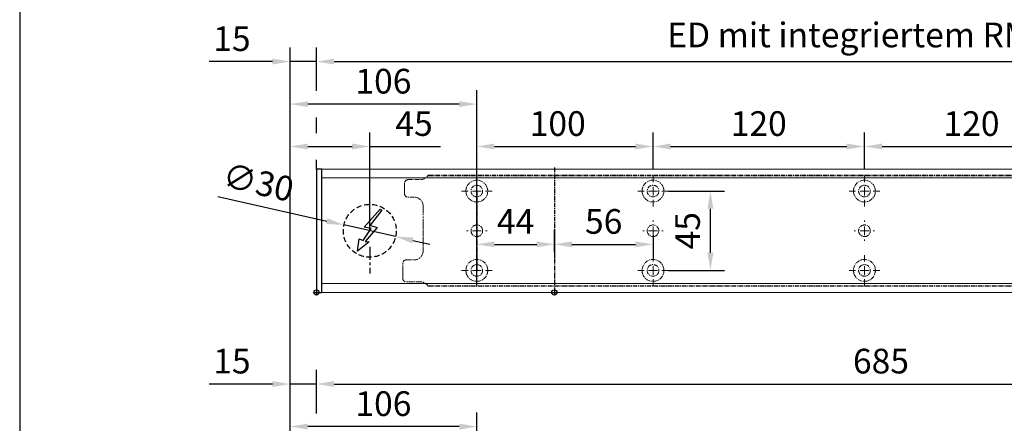
# Model space of a CAD drawing. Units: millimetres. Extents: x 0 to 1958, y 0 to 7243.
# Drawn here: x 0 to 559, y 888 to 1117 of the extents above; entities that cross this region are included whole.
import ezdxf

# ---------------------------------------------------------------- set-up
doc = ezdxf.new("R2010")
doc.units = ezdxf.units.MM
doc.linetypes.add('MITTEX2', pattern=[4, 2.5, -0.5, 0.5, -0.5])
doc.linetypes.add('VERDECKTX2', pattern=[0.75, 0.5, -0.25])
for name, color, linetype in [('01_BLOCKFANG', 2, 'Continuous'), ('02_BEMASSUNG', 4, 'Continuous'), ('03_MITTELLINIE', 1, 'MITTEX2'), ('04_VERDECKT', 1, 'VERDECKTX2'), ('07_BESCHRIFTUNG', 2, 'Continuous')]:
    doc.layers.add(name, color=color, linetype=linetype)
doc.layers.add('AF', color=210, linetype='Continuous', plot=False)
doc.styles.add('Bemassungstext (DORMA)', font='isocpeur.ttf')
doc.dimstyles.new('DORMA_M', dxfattribs={"dimtxt": 3.5, "dimasz": 2.5, "dimexe": 2, "dimexo": 0, "dimgap": 1.5, "dimtad": 1, "dimdec": 8, "dimtxsty": 'Bemassungstext (DORMA)', "dimcen": 0.1, "dimclrt": 256, "dimadec": 8, "dimazin": 2, "dimtfac": 1, "dimtdec": 8, "dimtmove": 0, "dimatfit": 3, "dimfxl": 1, "dimtolj": 1, "dimarcsym": 0})

# ---------------------------------------------------------------- blocks, each defined once
blk = doc.blocks.new('*D131')
at = {"layer": '02_BEMASSUNG', "color": 0, "lineweight": -2, "transparency": 16777216}
for p, q in [((-150, -65.81), (-150, 114.82)), ((-44, 4.23), (-44, 114.82)), ((-54, 106.82), (-140, 106.82))]:
    blk.add_line(p, q, dxfattribs=at)
at = {"layer": '02_BEMASSUNG', "color": 0, "transparency": 16777216}
for points in [[(-140, 108.49), (-140, 105.15), (-150, 106.82)], [(-54, 108.49), (-54, 105.15), (-44, 106.82)]]:
    blk.add_solid(points, dxfattribs=at)
at = {"layer": 'Defpoints', "color": 0, "transparency": 16777216}
for p in [(-150, 106.82), (-44, 4.23), (-150, -65.81)]:
    blk.add_point(p, dxfattribs=at)
at = {"layer": '02_BEMASSUNG', "transparency": 16777216, "insert": (-97, 119.82), "char_height": 14, "attachment_point": 5, "style": 'Bemassungstext (DORMA)'}
blk.add_mtext('\\A1;106', dxfattribs=at)
blk = doc.blocks.new('*D135')
at = {"layer": '02_BEMASSUNG', "color": 0, "lineweight": -2, "transparency": 16777216}
for p, q in [((-135, 114.32), (-135, 138.94)), ((550, 70), (550, 138.94)), ((-125, 130.94), (540, 130.94)), ((-135, 70), (-135, 99.32))]:
    blk.add_line(p, q, dxfattribs=at)
at = {"layer": '02_BEMASSUNG', "color": 0, "transparency": 16777216}
for points in [[(-125, 132.61), (-125, 129.28), (-135, 130.94)], [(540, 132.61), (540, 129.28), (550, 130.94)]]:
    blk.add_solid(points, dxfattribs=at)
at = {"layer": 'Defpoints', "color": 0, "transparency": 16777216}
for p in [(550, 130.94), (-135, 70), (550, 70)]:
    blk.add_point(p, dxfattribs=at)
at = {"layer": '02_BEMASSUNG', "transparency": 16777216, "insert": (185.38, 143.94), "char_height": 14, "attachment_point": 5, "style": 'Bemassungstext (DORMA)'}
blk.add_mtext('\\A1;685', dxfattribs=at)
blk = doc.blocks.new('*D128')
at = {"layer": '02_BEMASSUNG', "color": 0, "lineweight": -2, "transparency": 16777216}
for p, q in [((-150, -169), (-150, 138.94)), ((-135, 114.32), (-135, 138.94)), ((-160, 130.94), (-196, 130.94)), ((-135, 130.94), (-150, 130.94)), ((-125, 130.94), (-115, 130.94)), ((-135, 70), (-135, 99.32))]:
    blk.add_line(p, q, dxfattribs=at)
at = {"layer": '02_BEMASSUNG', "color": 0, "transparency": 16777216}
for points in [[(-160, 132.61), (-160, 129.28), (-150, 130.94)], [(-125, 132.61), (-125, 129.28), (-135, 130.94)]]:
    blk.add_solid(points, dxfattribs=at)
at = {"layer": 'Defpoints', "color": 0, "transparency": 16777216}
for p in [(-135, 130.94), (-135, 70), (-150, -169)]:
    blk.add_point(p, dxfattribs=at)
at = {"layer": '02_BEMASSUNG', "transparency": 16777216, "insert": (-183, 143.94), "char_height": 14, "attachment_point": 5, "style": 'Bemassungstext (DORMA)'}
blk.add_mtext('\\A1;15', dxfattribs=at)
blk = doc.blocks.new('Blockfang')
at = {"layer": '01_BLOCKFANG'}
for p, q in [((-1.48, 0), (1.48, 0)), ((0, 1.48), (0, -1.48))]:
    blk.add_line(p, q, dxfattribs=at)
blk.add_circle((0, 0), 1.48, dxfattribs=at)
blk = doc.blocks.new('E-ANSCHLUSS')
at = {"layer": '03_MITTELLINIE', "ltscale": 3}
for p, q in [((0, -9.91), (0, 7.42)), ((0, -27.06), (0, -42.29))]:
    blk.add_line(p, q, dxfattribs=at)
at = {"layer": '04_VERDECKT', "ltscale": 6}
blk.add_circle((0, -18), 15, dxfattribs=at)
at = {"layer": '07_BESCHRIFTUNG'}
blk.add_lwpolyline([(-0.31, -24.32), (-6.97, -29.57), (-5.93, -22.63), (-3.78, -23.54), (0.7, -16.72), (-3.19, -15.89), (5.95, -5.81), (6.8, -6.4), (0.18, -14.9), (1.21, -15.23), (4.14, -16.07), (-2.55, -24.06), (-0.31, -24.32)], dxfattribs=at)
blk = doc.blocks.new('SW_CENTERMARKSYMBOL_2')
at = {"color": 0, "linetype": 'Continuous', "lineweight": 0}
for p, q in [((0, 5), (0, 5.8)), ((-5, 0), (-5.8, 0)), ((0, 0), (-2.5, 0)), ((0, 0), (0, 2.5)), ((0, 0), (0, -2.5)), ((0, 0), (2.5, 0)), ((5, 0), (5.8, 0)), ((0, -5), (0, -5.8))]:
    blk.add_line(p, q, dxfattribs=at)
blk = doc.blocks.new('SW_CENTERMARKSYMBOL_3')
at = {"color": 0, "linetype": 'Continuous', "lineweight": 0}
for p, q in [((0, 5), (0, 8.7)), ((-5, 0), (-8.7, 0)), ((0, 0), (-2.5, 0)), ((0, 0), (0, 2.5)), ((0, 0), (0, -2.5)), ((0, 0), (2.5, 0)), ((5, 0), (8.7, 0)), ((0, -5), (0, -8.7))]:
    blk.add_line(p, q, dxfattribs=at)
blk = doc.blocks.new('SW_CENTERMARKSYMBOL_4')
at = {"color": 0, "linetype": 'Continuous', "lineweight": 0}
for p, q in [((0, 5), (0, 8.7)), ((-5, 0), (-8.7, 0)), ((0, 0), (-2.5, 0)), ((0, 0), (0, 2.5)), ((0, 0), (0, -2.5)), ((0, 0), (2.5, 0)), ((5, 0), (8.7, 0)), ((0, -5), (0, -8.7))]:
    blk.add_line(p, q, dxfattribs=at)
blk = doc.blocks.new('SW_CENTERMARKSYMBOL_5')
at = {"color": 0, "linetype": 'Continuous', "lineweight": 0}
for p, q in [((0, 5), (0, 5.8)), ((-5, 0), (-5.8, 0)), ((0, 0), (-2.5, 0)), ((0, 0), (0, 2.5)), ((0, 0), (0, -2.5)), ((0, 0), (2.5, 0)), ((5, 0), (5.8, 0)), ((0, -5), (0, -5.8))]:
    blk.add_line(p, q, dxfattribs=at)
blk = doc.blocks.new('SW_CENTERMARKSYMBOL_6')
at = {"color": 0, "linetype": 'Continuous', "lineweight": 0}
for p, q in [((0, 5), (0, 8.7)), ((-5, 0), (-8.7, 0)), ((0, 0), (-2.5, 0)), ((0, 0), (0, 2.5)), ((0, 0), (0, -2.5)), ((0, 0), (2.5, 0)), ((5, 0), (8.7, 0)), ((0, -5), (0, -8.7))]:
    blk.add_line(p, q, dxfattribs=at)
blk = doc.blocks.new('SW_CENTERMARKSYMBOL_10')
at = {"color": 0, "linetype": 'Continuous', "lineweight": 0}
for p, q in [((0, 5), (0, 8.7)), ((-5, 0), (-8.7, 0)), ((0, 0), (-2.5, 0)), ((0, 0), (0, 2.5)), ((0, 0), (0, -2.5)), ((0, 0), (2.5, 0)), ((5, 0), (8.7, 0)), ((0, -5), (0, -8.7))]:
    blk.add_line(p, q, dxfattribs=at)
blk = doc.blocks.new('SW_CENTERMARKSYMBOL_11')
at = {"color": 0, "linetype": 'Continuous', "lineweight": 0}
for p, q in [((0, 5), (0, 5.8)), ((-5, 0), (-5.8, 0)), ((0, 0), (-2.5, 0)), ((0, 0), (0, 2.5)), ((0, 0), (0, -2.5)), ((0, 0), (2.5, 0)), ((5, 0), (5.8, 0)), ((0, -5), (0, -5.8))]:
    blk.add_line(p, q, dxfattribs=at)
blk = doc.blocks.new('SW_CENTERMARKSYMBOL_12')
at = {"color": 0, "linetype": 'Continuous', "lineweight": 0}
for p, q in [((0, 5), (0, 8.7)), ((-5, 0), (-8.7, 0)), ((0, 0), (-2.5, 0)), ((0, 0), (0, 2.5)), ((0, 0), (0, -2.5)), ((0, 0), (2.5, 0)), ((5, 0), (8.7, 0)), ((0, -5), (0, -8.7))]:
    blk.add_line(p, q, dxfattribs=at)
blk = doc.blocks.new('*D46')
at = {"layer": '02_BEMASSUNG', "color": 0, "lineweight": -2, "transparency": 16777216}
for p, q in [((391.82, 683.37), (391.82, 704.25)), ((491.82, 683.37), (491.82, 704.25)), ((401.82, 696.25), (481.82, 696.25))]:
    blk.add_line(p, q, dxfattribs=at)
at = {"layer": '02_BEMASSUNG', "color": 0, "transparency": 16777216}
for points in [[(401.82, 697.92), (401.82, 694.59), (391.82, 696.25)], [(481.82, 697.92), (481.82, 694.59), (491.82, 696.25)]]:
    blk.add_solid(points, dxfattribs=at)
at = {"layer": 'Defpoints', "color": 0, "transparency": 16777216}
for p in [(491.82, 696.25), (391.82, 683.37), (491.82, 683.37)]:
    blk.add_point(p, dxfattribs=at)
at = {"layer": '02_BEMASSUNG', "transparency": 16777216, "insert": (437.73, 709.25), "char_height": 14, "attachment_point": 5, "style": 'Bemassungstext (DORMA)'}
blk.add_mtext('\\A1;100', dxfattribs=at)
blk = doc.blocks.new('*D45')
at = {"layer": '02_BEMASSUNG', "color": 0, "lineweight": -2, "transparency": 16777216}
for p, q in [((491.82, 683.37), (491.82, 704.25)), ((611.82, 683.37), (611.82, 704.25)), ((501.82, 696.25), (601.82, 696.25))]:
    blk.add_line(p, q, dxfattribs=at)
at = {"layer": '02_BEMASSUNG', "color": 0, "transparency": 16777216}
for points in [[(501.82, 697.92), (501.82, 694.59), (491.82, 696.25)], [(601.82, 697.92), (601.82, 694.59), (611.82, 696.25)]]:
    blk.add_solid(points, dxfattribs=at)
at = {"layer": 'Defpoints', "color": 0, "transparency": 16777216}
for p in [(611.82, 696.25), (491.82, 683.37), (611.82, 683.37)]:
    blk.add_point(p, dxfattribs=at)
at = {"layer": '02_BEMASSUNG', "transparency": 16777216, "insert": (551.82, 709.25), "char_height": 14, "attachment_point": 5, "style": 'Bemassungstext (DORMA)'}
blk.add_mtext('\\A1;120', dxfattribs=at)
blk = doc.blocks.new('*D44')
at = {"layer": '02_BEMASSUNG', "color": 0, "lineweight": -2, "transparency": 16777216}
for p, q in [((611.82, 683.37), (611.82, 704.25)), ((731.82, 683.37), (731.82, 704.25)), ((621.82, 696.25), (721.82, 696.25))]:
    blk.add_line(p, q, dxfattribs=at)
at = {"layer": '02_BEMASSUNG', "color": 0, "transparency": 16777216}
for points in [[(621.82, 697.92), (621.82, 694.59), (611.82, 696.25)], [(721.82, 697.92), (721.82, 694.59), (731.82, 696.25)]]:
    blk.add_solid(points, dxfattribs=at)
at = {"layer": 'Defpoints', "color": 0, "transparency": 16777216}
for p in [(731.82, 696.25), (611.82, 683.37), (731.82, 683.37)]:
    blk.add_point(p, dxfattribs=at)
at = {"layer": '02_BEMASSUNG', "transparency": 16777216, "insert": (672.59, 709.25), "char_height": 14, "attachment_point": 5, "style": 'Bemassungstext (DORMA)'}
blk.add_mtext('\\A1;120', dxfattribs=at)
blk = doc.blocks.new('*D87')
at = {"layer": '02_BEMASSUNG', "color": 0, "lineweight": -2, "transparency": 16777216}
for p, q in [((391.82, 636.39), (391.82, 648.76)), ((435.82, 636.39), (435.82, 648.76)), ((401.82, 640.76), (425.82, 640.76))]:
    blk.add_line(p, q, dxfattribs=at)
at = {"layer": '02_BEMASSUNG', "color": 0, "transparency": 16777216}
for points in [[(401.82, 642.42), (401.82, 639.09), (391.82, 640.76)], [(425.82, 642.42), (425.82, 639.09), (435.82, 640.76)]]:
    blk.add_solid(points, dxfattribs=at)
at = {"layer": 'Defpoints', "color": 0, "transparency": 16777216}
for p in [(435.82, 640.76), (391.82, 636.39), (435.82, 636.39)]:
    blk.add_point(p, dxfattribs=at)
at = {"layer": '02_BEMASSUNG', "transparency": 16777216, "insert": (413.82, 653.76), "char_height": 14, "attachment_point": 5, "style": 'Bemassungstext (DORMA)'}
blk.add_mtext('\\A1;44', dxfattribs=at)
blk = doc.blocks.new('*D88')
at = {"layer": '02_BEMASSUNG', "color": 0, "lineweight": -2, "transparency": 16777216}
for p, q in [((435.82, 649.12), (435.82, 632.76)), ((491.82, 645.97), (491.82, 632.76)), ((445.82, 640.76), (481.82, 640.76))]:
    blk.add_line(p, q, dxfattribs=at)
at = {"layer": '02_BEMASSUNG', "color": 0, "transparency": 16777216}
for points in [[(445.82, 642.42), (445.82, 639.09), (435.82, 640.76)], [(481.82, 642.42), (481.82, 639.09), (491.82, 640.76)]]:
    blk.add_solid(points, dxfattribs=at)
at = {"layer": 'Defpoints', "color": 0, "transparency": 16777216}
for p in [(435.82, 649.12), (491.82, 645.97), (491.82, 640.76)]:
    blk.add_point(p, dxfattribs=at)
at = {"layer": '02_BEMASSUNG', "transparency": 16777216, "insert": (463.82, 653.76), "char_height": 14, "attachment_point": 5, "style": 'Bemassungstext (DORMA)'}
blk.add_mtext('\\A1;56', dxfattribs=at)
blk = doc.blocks.new('*D89')
at = {"layer": '02_BEMASSUNG', "color": 0, "lineweight": -2, "transparency": 16777216}
for p, q in [((500.52, 670.97), (532.4, 670.97)), ((524.4, 635.97), (524.4, 660.97)), ((500.52, 625.97), (532.4, 625.97))]:
    blk.add_line(p, q, dxfattribs=at)
at = {"layer": '02_BEMASSUNG', "color": 0, "transparency": 16777216}
for points in [[(522.74, 660.97), (526.07, 660.97), (524.4, 670.97)], [(522.74, 635.97), (526.07, 635.97), (524.4, 625.97)]]:
    blk.add_solid(points, dxfattribs=at)
at = {"layer": 'Defpoints', "color": 0, "transparency": 16777216}
for p in [(500.52, 670.97), (524.4, 670.97), (500.52, 625.97)]:
    blk.add_point(p, dxfattribs=at)
at = {"layer": '02_BEMASSUNG', "transparency": 16777216, "insert": (511.4, 648.47), "char_height": 14, "attachment_point": 5, "rotation": 90, "style": 'Bemassungstext (DORMA)'}
blk.add_mtext('\\A1;45', dxfattribs=at)
blk = doc.blocks.new('*D105')
at = {"layer": '02_BEMASSUNG', "color": 0, "lineweight": -2, "transparency": 16777216}
for p, q in [((-150, -35.18), (-150, 90.79)), ((-104.75, 35), (-104.75, 90.79)), ((-140, 82.79), (-114.75, 82.79)), ((-104.75, 82.79), (-64.55, 82.79))]:
    blk.add_line(p, q, dxfattribs=at)
at = {"layer": '02_BEMASSUNG', "color": 0, "transparency": 16777216}
for points in [[(-140, 84.45), (-140, 81.12), (-150, 82.79)], [(-114.75, 84.45), (-114.75, 81.12), (-104.75, 82.79)]]:
    blk.add_solid(points, dxfattribs=at)
at = {"layer": 'Defpoints', "color": 0, "transparency": 16777216}
for p in [(-104.75, 82.79), (-104.75, 35), (-150, -35.18)]:
    blk.add_point(p, dxfattribs=at)
at = {"layer": '02_BEMASSUNG', "transparency": 16777216, "insert": (-79.65, 95.79), "char_height": 14, "attachment_point": 5, "style": 'Bemassungstext (DORMA)'}
blk.add_mtext('\\A1;45', dxfattribs=at)
blk = doc.blocks.new('*D108')
at = {"layer": '02_BEMASSUNG', "color": 0, "lineweight": -2, "transparency": 16777216}
for p, q in [((-150, -65.81), (-150, 114.82)), ((-44, 4.23), (-44, 114.82)), ((-54, 106.82), (-140, 106.82))]:
    blk.add_line(p, q, dxfattribs=at)
at = {"layer": '02_BEMASSUNG', "color": 0, "transparency": 16777216}
for points in [[(-140, 108.49), (-140, 105.15), (-150, 106.82)], [(-54, 108.49), (-54, 105.15), (-44, 106.82)]]:
    blk.add_solid(points, dxfattribs=at)
at = {"layer": 'Defpoints', "color": 0, "transparency": 16777216}
for p in [(-150, 106.82), (-44, 4.23), (-150, -65.81)]:
    blk.add_point(p, dxfattribs=at)
at = {"layer": '02_BEMASSUNG', "transparency": 16777216, "insert": (-97, 119.82), "char_height": 14, "attachment_point": 5, "style": 'Bemassungstext (DORMA)'}
blk.add_mtext('\\A1;106', dxfattribs=at)
blk = doc.blocks.new('*D104')
at = {"layer": '02_BEMASSUNG', "color": 0, "lineweight": -2, "transparency": 16777216}
for p, q in [((-135, 114.32), (-135, 138.94)), ((600, 70), (600, 138.94)), ((-125, 130.94), (590, 130.94)), ((-135, 90.29), (-135, 99.32)), ((-135, 70), (-135, 75.29))]:
    blk.add_line(p, q, dxfattribs=at)
at = {"layer": '02_BEMASSUNG', "color": 0, "transparency": 16777216}
for points in [[(-125, 132.61), (-125, 129.28), (-135, 130.94)], [(590, 132.61), (590, 129.28), (600, 130.94)]]:
    blk.add_solid(points, dxfattribs=at)
at = {"layer": 'Defpoints', "color": 0, "transparency": 16777216}
for p in [(600, 130.94), (-135, 70), (600, 70)]:
    blk.add_point(p, dxfattribs=at)
at = {"layer": '02_BEMASSUNG', "transparency": 16777216, "insert": (185.38, 146.04), "char_height": 14, "attachment_point": 5, "style": 'Bemassungstext (DORMA)'}
blk.add_mtext('\\A1;ED mit integriertem RM 735', dxfattribs=at)
blk = doc.blocks.new('*D109')
at = {"layer": '02_BEMASSUNG', "color": 0, "lineweight": -2, "transparency": 16777216}
for p, q in [((-150, -169), (-150, 138.94)), ((-135, 114.32), (-135, 138.94)), ((-160, 130.94), (-196, 130.94)), ((-135, 130.94), (-150, 130.94)), ((-125, 130.94), (-115, 130.94)), ((-135, 90.29), (-135, 99.32)), ((-135, 70), (-135, 75.29))]:
    blk.add_line(p, q, dxfattribs=at)
at = {"layer": '02_BEMASSUNG', "color": 0, "transparency": 16777216}
for points in [[(-160, 132.61), (-160, 129.28), (-150, 130.94)], [(-125, 132.61), (-125, 129.28), (-135, 130.94)]]:
    blk.add_solid(points, dxfattribs=at)
at = {"layer": 'Defpoints', "color": 0, "transparency": 16777216}
for p in [(-135, 130.94), (-135, 70), (-150, -169)]:
    blk.add_point(p, dxfattribs=at)
at = {"layer": '02_BEMASSUNG', "transparency": 16777216, "insert": (-183, 143.94), "char_height": 14, "attachment_point": 5, "style": 'Bemassungstext (DORMA)'}
blk.add_mtext('\\A1;15', dxfattribs=at)
blk = doc.blocks.new('*D103')
at = {"layer": '02_BEMASSUNG', "color": 0, "lineweight": -2, "transparency": 16777216}
for p, q in [((-191.05, 54.33), (-129.15, 40.46)), ((-90.11, 31.72), (-119.39, 38.28)), ((-80.35, 29.54), (-70.6, 27.35))]:
    blk.add_line(p, q, dxfattribs=at)
at = {"layer": '02_BEMASSUNG', "color": 0, "transparency": 16777216}
for points in [[(-128.78, 42.09), (-129.51, 38.84), (-119.39, 38.28)], [(-79.99, 31.16), (-80.72, 27.91), (-90.11, 31.72)]]:
    blk.add_solid(points, dxfattribs=at)
at = {"layer": 'Defpoints', "color": 0, "transparency": 16777216}
for p in [(-119.39, 38.28), (-90.11, 31.72)]:
    blk.add_point(p, dxfattribs=at)
at = {"layer": '02_BEMASSUNG', "transparency": 16777216, "insert": (-168.01, 62.49), "char_height": 14, "attachment_point": 5, "rotation": 347.3748, "style": 'Bemassungstext (DORMA)'}
blk.add_mtext('\\A1;∅30', dxfattribs=at)
blk = doc.blocks.new('*U125')
at = {"layer": '02_BEMASSUNG'}
for base, p1, p2, picture, middle in [((-135.0000001, 130.94237599), (-150.00007898, -169.000003), (-135.0000001, 70.0000003), '*D128', (-183.00007898, 130.94237599)), ((550.00000715, 130.94237599), (-135, 70.0000003), (550.00000715, 70.0000003), '*D135', (185.37893151, 130.94237599)), ((-149.99999455, 106.81932415), (-44.00008601, 4.22587175), (-149.99999455, -65.8082924), '*D131', (-97.00004028, 106.81932415))]:
    dim = blk.add_linear_dim(base=base, p1=p1, p2=p2, dimstyle='DORMA_M', override={"dimdec": 1}, dxfattribs=at)
    dim.commit()
    dim.dimension.update_dxf_attribs({"geometry": picture, "text_midpoint": middle, "dimtype": 128})
blk = doc.blocks.new('Montageplatte GS DIN L')
at = {"color": 7, "lineweight": 15}
for p, q in [((352.82039237, 677.46732522), (359.82039212, 677.46732522)), ((982.82040856, 679.66732521), (363.96285533, 679.66732521)), ((982.82040856, 679.96732656), (364.15051962, 679.96732656)), ((350.82039239, 672.76732576), (350.82039239, 675.46732676)), ((350.82039239, 672.76732576), (350.82039239, 672.46732627)), ((350.82039239, 672.46732627), (350.82039239, 672.16732678)), ((350.82039239, 671.26732644), (350.82039239, 672.16732678)), ((350.82039239, 671.26732644), (350.82039239, 670.96732695)), ((350.82039239, 670.96732695), (350.82039239, 670.6673256)), ((350.82039239, 669.46732577), (350.82039239, 670.6673256)), ((356.32039248, 667.46732545), (352.82039237, 667.46732545)), ((361.32039237, 661.26732573), (361.32039237, 662.46732649)), ((361.32039237, 661.26732573), (361.32039237, 660.96732624)), ((361.32039237, 660.96732624), (361.32039237, 656.46732644)), ((361.32039237, 652.71732629), (361.32039237, 656.46732644)), ((361.32039237, 652.71732629), (361.32039237, 652.067326)), ((361.32039237, 652.067326), (361.32039237, 651.76732604)), ((361.32039237, 651.76732604), (361.32039237, 648.76732607)), ((361.32039237, 648.76732607), (361.32039237, 648.46732606)), ((361.32039237, 648.46732606), (361.32039237, 648.16732604)), ((389.37840439, 650.68694133), (389.38052035, 650.68694133)), ((394.26213331, 650.68694133), (394.26237918, 650.68694133)), ((489.3784096, 650.68694133), (489.38052557, 650.68694133)), ((494.26213107, 650.68694133), (494.26238439, 650.68694133)), ((609.37841437, 650.68694133), (609.38053033, 650.68694133)), ((614.26212094, 650.68694133), (614.26238916, 650.68694133)), ((361.32039237, 648.16732604), (361.32039237, 645.16732608)), ((361.32039237, 645.16732608), (361.32039237, 644.86732612)), ((361.32039237, 644.86732612), (361.32039237, 644.21732583)), ((361.32039237, 644.21732583), (361.32039237, 640.46732568)), ((389.38052035, 646.24771079), (389.37840439, 646.24771079)), ((394.26237918, 646.24771079), (394.26213331, 646.24771079)), ((489.38052557, 646.24771079), (489.3784096, 646.24771079)), ((494.26238439, 646.24771079), (494.26213107, 646.24771079)), ((609.38053033, 646.24771079), (609.37841437, 646.24771079)), ((614.26238916, 646.24771079), (614.26212094, 646.24771079)), ((361.32039237, 636.96732604), (361.32039237, 640.46732568)), ((351.82039244, 631.96732615), (356.32039248, 631.96732615)), ((349.82039235, 626.26732652), (349.82039235, 629.96732582)), ((349.82039235, 625.96732516), (349.82039235, 626.26732652)), ((349.82039235, 625.66732567), (349.82039235, 625.96732516)), ((349.82039235, 624.76732534), (349.82039235, 625.66732567)), ((349.82039235, 624.46732585), (349.82039235, 624.76732534)), ((349.82039235, 624.16732636), (349.82039235, 624.46732585)), ((349.82039235, 621.46732536), (349.82039235, 624.16732636)), ((359.82039212, 619.46732689), (351.82039244, 619.46732689)), ((982.82040856, 617.2673269), (363.96285533, 617.2673269)), ((982.82040856, 616.96732555), (364.15051962, 616.96732555))]:
    blk.add_line(p, q, dxfattribs=at)
for centre in [(391.82039235, 670.96732606), (491.82039235, 670.96732606), (611.82039235, 670.96732606), (391.82039235, 625.96732606), (491.82039235, 625.96732606), (611.82039235, 625.96732606)]:
    blk.add_circle(centre, 3.3, dxfattribs=at)
for centre, radius, start, end in [((352.82039235, 675.46732606), 2, 90, 180), ((359.82039235, 682.46732606), 5, 270, 325.9442022574), ((391.82039235, 670.96732606), 6.2, 16.8772694386, 163.1227305614), ((491.82039235, 670.96732606), 6.2, 16.8772694386, 163.1227305614), ((611.82039235, 670.96732606), 6.2, 16.8772694386, 163.1227305614), ((391.82039235, 670.96732606), 6.2, 177.2265405979, 179.0758344514), ((391.82039235, 670.96732606), 6.2, 180.9241655486, 182.7734594021), ((391.82039235, 670.96732606), 6.2, 168.8400631278, 177.2265405979), ((391.82039235, 670.96732606), 6.2, 182.7734594021, 357.2265405979), ((391.82039235, 670.96732606), 6.2, 166.9496950603, 168.8400631278), ((391.82039235, 670.96732606), 6.2, 163.1227305614, 165.0447516834), ((391.82039235, 670.96732606), 6.2, 14.9552483166, 16.8772694386), ((391.82039235, 670.96732606), 6.2, 11.1599368722, 13.0503049397), ((391.82039235, 670.96732606), 6.2, 2.7734594021, 11.1599368722), ((391.82039235, 670.96732606), 6.2, 0.9241655486, 2.7734594021), ((391.82039235, 670.96732606), 6.2, 357.2265405979, 359.0758344514), ((491.82039235, 670.96732606), 6.2, 177.2265405979, 179.0758344514), ((491.82039235, 670.96732606), 6.2, 180.9241655486, 182.7734594021), ((491.82039235, 670.96732606), 6.2, 168.8400631278, 177.2265405979), ((491.82039235, 670.96732606), 6.2, 182.7734594021, 357.2265405979), ((491.82039235, 670.96732606), 6.2, 166.9496950603, 168.8400631278), ((491.82039235, 670.96732606), 6.2, 163.1227305614, 165.0447516834), ((491.82039235, 670.96732606), 6.2, 14.9552483166, 16.8772694386), ((491.82039235, 670.96732606), 6.2, 11.1599368722, 13.0503049397), ((491.82039235, 670.96732606), 6.2, 2.7734594021, 11.1599368722), ((491.82039235, 670.96732606), 6.2, 0.9241655486, 2.7734594021), ((491.82039235, 670.96732606), 6.2, 357.2265405979, 359.0758344514), ((611.82039235, 670.96732606), 6.2, 177.2265405979, 179.0758344514), ((611.82039235, 670.96732606), 6.2, 180.9241655486, 182.7734594021), ((611.82039235, 670.96732606), 6.2, 168.8400631278, 177.2265405979), ((611.82039235, 670.96732606), 6.2, 182.7734594021, 357.2265405979), ((611.82039235, 670.96732606), 6.2, 166.9496950603, 168.8400631278), ((611.82039235, 670.96732606), 6.2, 163.1227305614, 165.0447516834), ((611.82039235, 670.96732606), 6.2, 14.9552483166, 16.8772694386), ((611.82039235, 670.96732606), 6.2, 11.1599368722, 13.0503049397), ((611.82039235, 670.96732606), 6.2, 2.7734594021, 11.1599368722), ((611.82039235, 670.96732606), 6.2, 0.9241655486, 2.7734594021), ((611.82039235, 670.96732606), 6.2, 357.2265405979, 359.0758344514), ((352.82039235, 669.46732606), 2, 180, 270), ((356.32039235, 662.46732606), 5, 0, 90), ((391.82039235, 648.46732606), 3.3, 174.7840914295, 180), ((391.82039235, 648.46732606), 3.3, 180, 185.2159085705), ((391.82039235, 648.46732606), 3.3, 90, 174.7840914295), ((391.82039235, 648.46732606), 3.3, 5.2159085705, 90), ((391.82039235, 648.46732606), 3.3, 0, 5.2159085705), ((391.82039235, 648.46732606), 3.3, 354.7840914295, 0), ((491.82039235, 648.46732606), 3.3, 174.7840914295, 180), ((491.82039235, 648.46732606), 3.3, 180, 185.2159085705), ((491.82039235, 648.46732606), 3.3, 90, 174.7840914295), ((491.82039235, 648.46732606), 3.3, 5.2159085705, 90), ((491.82039235, 648.46732606), 3.3, 0, 5.2159085705), ((491.82039235, 648.46732606), 3.3, 354.7840914295, 0), ((611.82039235, 648.46732606), 3.3, 174.7840914295, 180), ((611.82039235, 648.46732606), 3.3, 180, 185.2159085705), ((611.82039235, 648.46732606), 3.3, 90, 174.7840914295), ((611.82039235, 648.46732606), 3.3, 5.2159085705, 90), ((611.82039235, 648.46732606), 3.3, 0, 5.2159085705), ((611.82039235, 648.46732606), 3.3, 354.7840914296, 0), ((391.82039235, 648.46732606), 3.3, 185.2159085705, 270), ((391.82039235, 648.46732606), 3.3, 270, 354.7840914295), ((491.82039235, 648.46732606), 3.3, 185.2159085705, 270), ((491.82039235, 648.46732606), 3.3, 270, 354.7840914295), ((611.82039235, 648.46732606), 3.3, 185.2159085705, 270), ((611.82039235, 648.46732606), 3.3, 270, 354.7840914296), ((351.82039235, 629.96732606), 2, 90, 180), ((356.32039235, 636.96732606), 5, 270, 344.9299378551), ((356.32039235, 636.96732606), 5, 348.3700285079, 0), ((391.82039235, 625.96732606), 6.2, 2.7734594021, 177.2265405979), ((491.82039235, 625.96732606), 6.2, 2.7734594021, 177.2265405979), ((611.82039235, 625.96732606), 6.2, 2.7734594021, 177.2265405979), ((391.82039235, 625.96732606), 6.2, 177.2265405979, 179.0758344514), ((391.82039235, 625.96732606), 6.2, 0.9241655486, 2.7734594021), ((491.82039235, 625.96732606), 6.2, 177.2265405979, 179.0758344514), ((491.82039235, 625.96732606), 6.2, 0.9241655486, 2.7734594021), ((611.82039235, 625.96732606), 6.2, 177.2265405979, 179.0758344514), ((611.82039235, 625.96732606), 6.2, 0.9241655486, 2.7734594021), ((351.82039235, 621.46732606), 2, 180, 270), ((391.82039235, 625.96732606), 6.2, 180.9241655486, 182.7734594021), ((391.82039235, 625.96732606), 6.2, 182.7734594021, 191.1599368722), ((391.82039235, 625.96732606), 6.2, 191.1599368722, 193.0503049397), ((391.82039235, 625.96732606), 6.2, 194.9552483166, 196.8772694386), ((391.82039235, 625.96732606), 6.2, 196.8772694386, 343.1227305614), ((391.82039235, 625.96732606), 6.2, 343.1227305614, 345.0447516834), ((391.82039235, 625.96732606), 6.2, 346.9496950603, 348.8400631278), ((391.82039235, 625.96732606), 6.2, 348.8400631278, 357.2265405979), ((391.82039235, 625.96732606), 6.2, 357.2265405979, 359.0758344514), ((491.82039235, 625.96732606), 6.2, 180.9241655486, 182.7734594021), ((491.82039235, 625.96732606), 6.2, 182.7734594021, 191.1599368722), ((491.82039235, 625.96732606), 6.2, 191.1599368722, 193.0503049397), ((491.82039235, 625.96732606), 6.2, 194.9552483166, 196.8772694386), ((491.82039235, 625.96732606), 6.2, 196.8772694386, 343.1227305614), ((491.82039235, 625.96732606), 6.2, 343.1227305614, 345.0447516834), ((491.82039235, 625.96732606), 6.2, 346.9496950603, 348.8400631278), ((491.82039235, 625.96732606), 6.2, 348.8400631278, 357.2265405979), ((491.82039235, 625.96732606), 6.2, 357.2265405979, 359.0758344514), ((611.82039235, 625.96732606), 6.2, 180.9241655486, 182.7734594021), ((611.82039235, 625.96732606), 6.2, 182.7734594021, 191.1599368722), ((611.82039235, 625.96732606), 6.2, 191.1599368722, 193.0503049397), ((611.82039235, 625.96732606), 6.2, 194.9552483166, 196.8772694386), ((611.82039235, 625.96732606), 6.2, 196.8772694386, 343.1227305614), ((611.82039235, 625.96732606), 6.2, 343.1227305614, 345.0447516834), ((611.82039235, 625.96732606), 6.2, 346.9496950603, 348.8400631278), ((611.82039235, 625.96732606), 6.2, 348.8400631278, 357.2265405979), ((611.82039235, 625.96732606), 6.2, 357.2265405979, 359.0758344514), ((359.82039235, 614.46732606), 5, 34.0557977426, 90)]:
    blk.add_arc(centre, radius, start, end, dxfattribs=at)
for points in [[(363.96285538, 679.66732606), (364.01133491, 679.73904915), (364.05713656, 679.81127005), (364.12788366, 679.92761079), (364.15051937, 679.96732606), (364.15051937, 679.96732606)], [(361.21937183, 635.96732606), (361.21937183, 635.96732606), (361.21271015, 635.93364519), (361.18779112, 635.82203184), (361.16932078, 635.74489173), (361.14843543, 635.66732606)], [(364.15051937, 616.96732606), (364.15051937, 616.96732606), (364.12786795, 617.0070603), (364.05742499, 617.1229146), (364.01124754, 617.19573223), (363.96285538, 617.26732606)]]:
    blk.add_open_spline(points, degree=3, knots=[0, 0, 0, 0, 0.5, 0.5, 1, 1, 1, 1], dxfattribs=at)
for points, degree in [([(385.72039235, 670.96732606), (385.68714838, 671.00057002), (385.65408534, 671.03390479), (385.62119885, 671.06732606)], 3), ([(385.62119885, 670.86732606), (385.65408534, 670.90074732), (385.68714838, 670.93408209), (385.72039235, 670.96732606)], 3), ([(385.7805248, 672.36732606), (385.82266609, 672.40081656), (385.86505413, 672.43415269), (385.90769415, 672.46732606)], 3), ([(385.90769415, 672.46732606), (385.88180029, 672.50060923), (385.8560369, 672.53394331), (385.83040069, 672.56732606)], 3), ([(397.810384, 672.56732606), (397.7847478, 672.53394331), (397.75898441, 672.50060923), (397.73309055, 672.46732606)], 3), ([(397.73309055, 672.46732606), (397.77573057, 672.43415269), (397.8181186, 672.40081656), (397.8602599, 672.36732606)], 3), ([(398.01958584, 671.06732606), (397.98669935, 671.03390479), (397.95363631, 671.00057002), (397.92039235, 670.96732606)], 3), ([(397.92039235, 670.96732606), (397.95363631, 670.93408209), (397.98669935, 670.90074732), (398.01958584, 670.86732606)], 3), ([(485.72039235, 670.96732606), (485.68714838, 671.00057002), (485.65408534, 671.03390479), (485.62119885, 671.06732606)], 3), ([(485.62119885, 670.86732606), (485.65408534, 670.90074732), (485.68714838, 670.93408209), (485.72039235, 670.96732606)], 3), ([(485.7805248, 672.36732606), (485.82266609, 672.40081656), (485.86505413, 672.43415269), (485.90769415, 672.46732606)], 3), ([(485.90769415, 672.46732606), (485.88180029, 672.50060923), (485.8560369, 672.53394331), (485.83040069, 672.56732606)], 3), ([(497.810384, 672.56732606), (497.7847478, 672.53394331), (497.75898441, 672.50060923), (497.73309055, 672.46732606)], 3), ([(497.73309055, 672.46732606), (497.77573057, 672.43415269), (497.8181186, 672.40081656), (497.8602599, 672.36732606)], 3), ([(498.01958584, 671.06732606), (497.98669935, 671.03390479), (497.95363631, 671.00057002), (497.92039235, 670.96732606)], 3), ([(497.92039235, 670.96732606), (497.95363631, 670.93408209), (497.98669935, 670.90074732), (498.01958584, 670.86732606)], 3), ([(605.72039235, 670.96732606), (605.68714838, 671.00057002), (605.65408534, 671.03390479), (605.62119885, 671.06732606)], 3), ([(605.62119885, 670.86732606), (605.65408534, 670.90074732), (605.68714838, 670.93408209), (605.72039235, 670.96732606)], 3), ([(605.7805248, 672.36732606), (605.82266609, 672.40081656), (605.86505413, 672.43415269), (605.90769415, 672.46732606)], 3), ([(605.90769551, 672.46732627), (605.83038828, 672.5673261)], 1), ([(617.81038544, 672.5673261), (617.73307822, 672.46732627)], 1), ([(617.73307822, 672.46732627), (617.86027453, 672.36732644)], 1), ([(618.01958999, 671.06733027), (617.98670213, 671.03390759), (617.95363771, 671.00057142), (617.92039235, 670.96732606)], 3), ([(617.92039235, 670.96732606), (617.95363772, 670.93408069), (617.98670215, 670.90074451), (618.01959001, 670.86732182)], 3), ([(385.62119885, 626.06732606), (385.65408534, 626.03390479), (385.68714838, 626.00057002), (385.72039235, 625.96732606)], 3), ([(385.72039235, 625.96732606), (385.68714838, 625.93408209), (385.65408534, 625.90074732), (385.62119885, 625.86732606)], 3), ([(397.92039235, 625.96732606), (397.95363631, 626.00057002), (397.98669935, 626.03390479), (398.01958584, 626.06732606)], 3), ([(398.01958584, 625.86732606), (397.98669935, 625.90074732), (397.95363631, 625.93408209), (397.92039235, 625.96732606)], 3), ([(485.62119885, 626.06732606), (485.65408534, 626.03390479), (485.68714838, 626.00057002), (485.72039235, 625.96732606)], 3), ([(485.72039235, 625.96732606), (485.68714838, 625.93408209), (485.65408534, 625.90074732), (485.62119885, 625.86732606)], 3), ([(497.92039235, 625.96732606), (497.95363631, 626.00057002), (497.98669935, 626.03390479), (498.01958584, 626.06732606)], 3), ([(498.01958584, 625.86732606), (497.98669935, 625.90074732), (497.95363631, 625.93408209), (497.92039235, 625.96732606)], 3), ([(605.62119885, 626.06732606), (605.65408534, 626.03390479), (605.68714838, 626.00057002), (605.72039235, 625.96732606)], 3), ([(605.72039235, 625.96732606), (605.68714838, 625.93408209), (605.65408534, 625.90074732), (605.62119885, 625.86732606)], 3), ([(617.92039235, 625.96732606), (617.95363772, 626.00057143), (617.98670215, 626.03390761), (618.01959001, 626.0673303)], 3), ([(618.01958999, 625.86732185), (617.98670213, 625.90074452), (617.95363771, 625.9340807), (617.92039235, 625.96732606)], 3), ([(385.7805248, 624.56732606), (385.82266609, 624.53383556), (385.86505413, 624.50049942), (385.90769415, 624.46732606)], 3), ([(385.90769415, 624.46732606), (385.88180029, 624.43404289), (385.8560369, 624.40070881), (385.83040069, 624.36732606)], 3), ([(397.73309055, 624.46732606), (397.77573057, 624.50049942), (397.8181186, 624.53383556), (397.8602599, 624.56732606)], 3), ([(397.810384, 624.36732606), (397.7847478, 624.40070881), (397.75898441, 624.43404289), (397.73309055, 624.46732606)], 3), ([(485.7805248, 624.56732606), (485.82266609, 624.53383556), (485.86505413, 624.50049942), (485.90769415, 624.46732606)], 3), ([(485.90769415, 624.46732606), (485.88180029, 624.43404289), (485.8560369, 624.40070881), (485.83040069, 624.36732606)], 3), ([(497.73309055, 624.46732606), (497.77573057, 624.50049942), (497.8181186, 624.53383556), (497.8602599, 624.56732606)], 3), ([(497.810384, 624.36732606), (497.7847478, 624.40070881), (497.75898441, 624.43404289), (497.73309055, 624.46732606)], 3), ([(605.7805248, 624.56732606), (605.82266609, 624.53383556), (605.86505413, 624.50049942), (605.90769415, 624.46732606)], 3), ([(605.90769551, 624.46732585), (605.83038828, 624.36732602)], 1), ([(617.73307822, 624.46732585), (617.86027453, 624.56732568)], 1), ([(617.81038544, 624.36732602), (617.73307822, 624.46732585)], 1)]:
    blk.add_open_spline(points, degree=degree, dxfattribs=at)
at = {"layer": '03_MITTELLINIE'}
for p, q in [((435.82059235, 684.3577986), (435.82059235, 613.89001943)), ((391.82039235, 670.96732606), (391.82039235, 625.96732606))]:
    blk.add_line(p, q, dxfattribs=at)
at = {"layer": '01_BLOCKFANG'}
blk.add_blockref('Blockfang', (300.82047826, 613.46732591), dxfattribs=at)
at = {"layer": '03_MITTELLINIE'}
for name, p in [('SW_CENTERMARKSYMBOL_3', (391.82039235, 670.96732606)), ('SW_CENTERMARKSYMBOL_4', (491.82039235, 670.96732606)), ('SW_CENTERMARKSYMBOL_10', (611.82039235, 670.96732606)), ('SW_CENTERMARKSYMBOL_2', (391.82039235, 648.46732606)), ('SW_CENTERMARKSYMBOL_5', (491.82039235, 648.46732606)), ('SW_CENTERMARKSYMBOL_11', (611.82039235, 648.46732606)), ('SW_CENTERMARKSYMBOL_3', (391.82039235, 625.96732606)), ('SW_CENTERMARKSYMBOL_6', (491.82039235, 625.96732606)), ('SW_CENTERMARKSYMBOL_12', (611.82039235, 625.96732606))]:
    blk.add_blockref(name, p, dxfattribs=at)
at = {"layer": '07_BESCHRIFTUNG'}
blk.add_blockref('E-ANSCHLUSS', (331.07071772, 666.46732606), dxfattribs=at)
at = {"layer": '02_BEMASSUNG'}
for base, p1, p2, picture, middle in [((491.8203923472, 696.2531473195), (391.8203923472, 683.367326058), (491.8203923472, 683.367326058), '*D46', (437.7278686604, 696.2531473195)), ((611.8203923472, 696.2531473195), (491.8203923472, 683.367326058), (611.8203923472, 683.367326058), '*D45', (551.8203923472, 696.2531473195)), ((731.8203923472, 696.2531473195), (611.8203923472, 683.367326058), (731.8203923472, 683.367326058), '*D44', (672.5941189292, 696.2531473195))]:
    dim = blk.add_linear_dim(base=base, p1=p1, p2=p2, dimstyle='DORMA_M', dxfattribs=at)
    dim.commit()
    dim.dimension.update_dxf_attribs({"geometry": picture, "text_midpoint": middle, "dimtype": 128})
dim = blk.add_linear_dim(base=(524.4035466711, 670.967326058), p1=(500.5203923472, 625.967326058), p2=(500.5203923472, 670.967326058), angle=90, dimstyle='DORMA_M', dxfattribs=at)
dim.commit()
dim.dimension.update_dxf_attribs({"geometry": '*D89', "text_midpoint": (511.4035466711, 648.467326058)})
for base, p1, p2, picture, middle in [((435.82059235, 640.7550963), (391.82039235, 636.38686851), (435.82059235, 636.38686851), '*D87', (413.82049235, 653.7550963)), ((491.82039235, 640.7550963), (435.82059235, 649.12390902), (491.82039235, 645.96732606), '*D88', (463.82049235, 653.7550963))]:
    dim = blk.add_linear_dim(base=base, p1=p1, p2=p2, dimstyle='DORMA_M', override={"dimdec": 0}, dxfattribs=at)
    dim.commit()
    dim.dimension.update_dxf_attribs({"geometry": picture, "text_midpoint": middle})
blk = doc.blocks.new('*U102')
at = {"color": 7, "linetype": 'Continuous', "lineweight": 15}
for p, q in [((597.00000715, 70.0000003), (-132, 70.0000003)), ((-132, 5.00000082), (-132, 64.99999948)), ((597.00000715, 0), (-132, 0))]:
    blk.add_line(p, q, dxfattribs=at)
at = {"color": 7, "linetype": 'Continuous', "lineweight": 0}
for p, q in [((597.00000715, 64.99999948), (-132, 64.99999948)), ((597.00000715, 5.00000082), (-132, 5.00000082))]:
    blk.add_line(p, q, dxfattribs=at)
at = {"color": 7}
blk.add_lwpolyline([(-135, 0), (-132, 0), (-132, 70.0000003), (-135, 70.0000003)], close=True, dxfattribs=at)
at = {"layer": '01_BLOCKFANG'}
for p in [(-135, 0), (0, 0)]:
    blk.add_blockref('Blockfang', p, dxfattribs=at)
at = {"layer": '03_MITTELLINIE'}
blk.add_blockref('Montageplatte GS DIN L', (-435.82047826, -613.46732591), dxfattribs=at)
at = {"layer": '02_BEMASSUNG'}
dim = blk.add_linear_dim(base=(600.00000715, 130.94237599), p1=(-134.9999999, 70.0000003), p2=(600.00000715, 70.0000003), text='ED mit integriertem RM <>', dimstyle='DORMA_M', override={"dimdec": 1}, dxfattribs=at)
dim.commit()
dim.dimension.update_dxf_attribs({"geometry": '*D104', "text_midpoint": (185.37893162, 130.94237599), "dimtype": 128})
for base, p1, p2, override, picture, middle in [((-135, 130.94237599), (-150.00007887, -169.000003), (-135, 70.0000003), {"dimdec": 1}, '*D109', (-183.00007887, 130.94237599)), ((-149.99999445, 106.81932415), (-44.00008591, 4.22587175), (-149.99999445, -65.8082924), {"dimdec": 1}, '*D108', (-97.00004018, 106.81932415)), ((-104.74976054, 82.78582141), (-149.99999455, -35.18067585), (-104.74976054, 35.00000015), {"dimdec": 0}, '*D105', (-79.64976054, 82.78582141))]:
    dim = blk.add_linear_dim(base=base, p1=p1, p2=p2, dimstyle='DORMA_M', override=override, dxfattribs=at)
    dim.commit()
    dim.dimension.update_dxf_attribs({"geometry": picture, "text_midpoint": middle, "dimtype": 128})
dim = blk.add_diameter_dim_2p(p1=(-90.1124489252, 31.7214167984), p2=(-119.3870721483, 38.2785834998), dimstyle='DORMA_M', override={"dimcen": 0}, dxfattribs=at)
dim.commit()
dim.dimension.update_dxf_attribs({"geometry": '*D103', "text_midpoint": (-170.8506085516, 49.8058023018), "dimtype": 131})

msp = doc.modelspace()

# ---------------------------------------------------------------- linework, layer by layer
at = {"layer": 'AF'}
msp.add_lwpolyline([(0, 0), (1957.88412, 0), (1957.88412, 1207.13309), (0, 1207.13309)], close=True, dxfattribs=at)

# ---------------------------------------------------------------- block references
for name, p in [('*U102', (303.44217, 962.22641)), ('*U125', (303.44217, 779.35912))]:
    msp.add_blockref(name, p)

doc.saveas('drawing.dxf')
